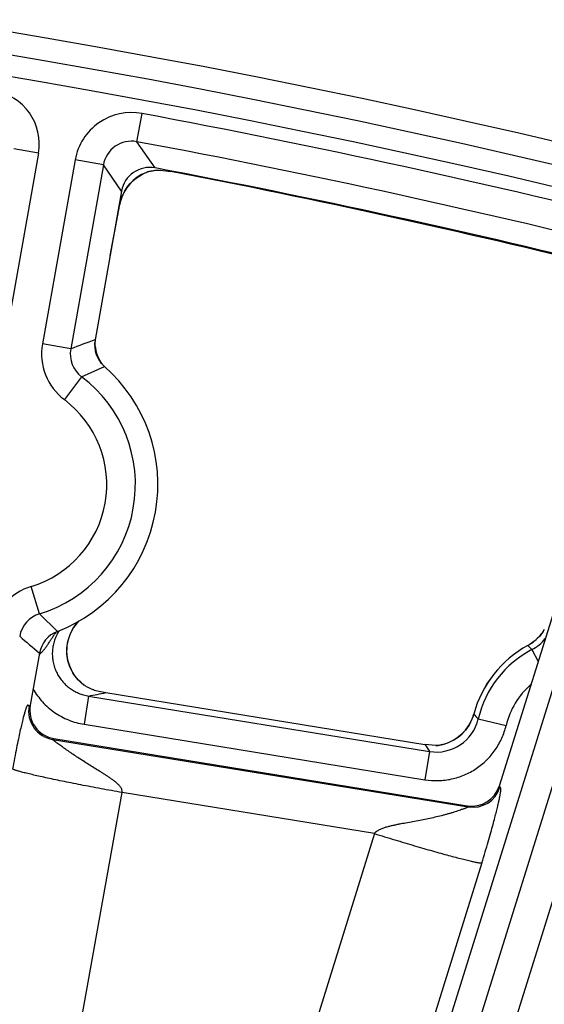
# Model space of a CAD drawing. Units: inches. Extents: x 0 to 17, y 0 to 11.
# Drawn here: x 5.1 to 5.3, y 8.4 to 8.7 of the extents above; entities that cross this region are included whole.
import ezdxf

# ---------------------------------------------------------------- set-up
doc = ezdxf.new("R2010")
doc.units = ezdxf.units.IN
doc.header["$LTSCALE"] = 0.935
doc.header["$MEASUREMENT"] = 0
doc.layers.get('0').update_dxf_attribs({"linetype": 'CONTINUOUS'})
doc.styles.get("Standard").update_dxf_attribs({"font": 'txt', "width": 0.8})
doc.styles.add('TEXTSTYLE_1', font='gdt', dxfattribs={"width": 0.8})
doc.dimstyles.new('DIMSTYLE_1', dxfattribs={"dimtxt": 0.09375, "dimasz": 0.1875, "dimexe": 0.125, "dimexo": 0.0625, "dimgap": 0.046875, "dimtad": 0, "dimtih": 1, "dimtoh": 1, "dimdec": 1, "dimlfac": 5, "dimzin": 4, "dimdsep": 46, "dimtxsty": 'Standard', "dimblk": '_FILLED', "dimblk1": '_FILLED', "dimblk2": '_FILLED', "dimcen": 0.09, "dimadec": 3, "dimazin": 1, "dimtp": 0.001, "dimtm": 0.001, "dimtfac": 1, "dimtdec": 1, "dimtofl": 0, "dimtmove": 0, "dimatfit": 3, "dimldrblk": '_FILLED', "dimfxl": 1, "dimtolj": 1, "dimtzin": 4, "dimarcsym": 0})
doc.dimstyles.new('DIMSTYLE_2', dxfattribs={"dimtxt": 0.09375, "dimasz": 0.1875, "dimexe": 0.125, "dimexo": 0.0625, "dimgap": 0.09, "dimtad": 0, "dimtih": 1, "dimtoh": 1, "dimdec": 1, "dimlfac": 5, "dimzin": 4, "dimdsep": 46, "dimtxsty": 'Standard', "dimblk": '_FILLED', "dimblk1": '_FILLED', "dimblk2": '_FILLED', "dimcen": 0.09, "dimadec": 3, "dimazin": 1, "dimtp": 0.001, "dimtm": 0.001, "dimtfac": 1, "dimtdec": 1, "dimtofl": 0, "dimtmove": 0, "dimatfit": 1, "dimldrblk": '_FILLED', "dimfxl": 1, "dimtolj": 1, "dimtzin": 4, "dimarcsym": 0})

# ---------------------------------------------------------------- blocks, each defined once
blk = doc.blocks.new('_FILLED')
at = {"color": 0, "linetype": 'ByBlock'}
blk.add_solid([(0, 0), (-1, 0.1666666667), (-1, -0.1666666667)], dxfattribs=at)
blk = doc.blocks.new('*D5')
at = {"color": 2, "linetype": 'Continuous', "transparency": 16777216}
for p, q in [((3.0253599014, 6.355688412799999), (3.0253599014, 10.2052194881)), ((6.7203042156, 6.618843010599999), (6.7203042156, 10.2052194881)), ((3.0253599014, 10.0802194881), (4.6384570585, 10.0802194881)), ((6.7203042156, 10.0802194881), (5.1072070585, 10.0802194881))]:
    blk.add_line(p, q, dxfattribs=at)
at = {"color": 2, "linetype": 'Continuous', "transparency": 16777216, "xscale": 0.1875, "yscale": 0.1875, "zscale": 0.1875, "rotation": 180}
blk.add_blockref('_FILLED', (3.0253599014, 10.0802194881), dxfattribs=at)
at = {"color": 2, "linetype": 'Continuous', "transparency": 16777216, "xscale": 0.1875, "yscale": 0.1875, "zscale": 0.1875}
blk.add_blockref('_FILLED', (6.7203042156, 10.0802194881), dxfattribs=at)
at = {"color": 2, "linetype": 'Continuous', "transparency": 16777216, "insert": (4.835332058500001, 10.1270944881), "char_height": 0.09375, "width": 0.375, "attachment_point": 2, "line_spacing_factor": 0.9}
blk.add_mtext('18.5\\P[469]', dxfattribs=at)
blk = doc.blocks.new('*D8')
at = {"color": 2, "linetype": 'Continuous', "transparency": 16777216}
for p, q in [((3.3859297825, 6.444806596599999), (3.3859297825, 9.6577570837)), ((6.0659297825, 6.4354240973), (6.0659297825, 9.6577570837)), ((3.3859297825, 9.5327570837), (4.4915547825, 9.5327570837)), ((6.0659297825, 9.5327570837), (4.9603047825, 9.5327570837))]:
    blk.add_line(p, q, dxfattribs=at)
at = {"color": 2, "linetype": 'Continuous', "transparency": 16777216, "xscale": 0.1875, "yscale": 0.1875, "zscale": 0.1875, "rotation": 180}
blk.add_blockref('_FILLED', (3.3859297825, 9.5327570837), dxfattribs=at)
at = {"color": 2, "linetype": 'Continuous', "transparency": 16777216, "xscale": 0.1875, "yscale": 0.1875, "zscale": 0.1875}
blk.add_blockref('_FILLED', (6.0659297825, 9.5327570837), dxfattribs=at)
at = {"color": 2, "linetype": 'Continuous', "transparency": 16777216, "insert": (4.6884297825, 9.5796320837), "char_height": 0.09375, "width": 0.375, "attachment_point": 2, "line_spacing_factor": 0.9}
blk.add_mtext('13.4\\P[340]', dxfattribs=at)
blk = doc.blocks.new('*D9')
at = {"color": 2, "linetype": 'Continuous', "transparency": 16777216}
for p, q in [((3.5859297825, 6.437520813099999), (3.5859297825, 9.2333144092)), ((5.8659297825, 6.414457698), (5.8659297825, 9.2333144092)), ((3.5859297825, 9.1083144092), (4.4915547825, 9.1083144092)), ((5.8659297825, 9.1083144092), (4.9603047825, 9.1083144092))]:
    blk.add_line(p, q, dxfattribs=at)
at = {"color": 2, "linetype": 'Continuous', "transparency": 16777216, "xscale": 0.1875, "yscale": 0.1875, "zscale": 0.1875, "rotation": 180}
blk.add_blockref('_FILLED', (3.5859297825, 9.1083144092), dxfattribs=at)
at = {"color": 2, "linetype": 'Continuous', "transparency": 16777216, "xscale": 0.1875, "yscale": 0.1875, "zscale": 0.1875}
blk.add_blockref('_FILLED', (5.8659297825, 9.1083144092), dxfattribs=at)
at = {"color": 2, "linetype": 'Continuous', "transparency": 16777216, "insert": (4.6884297825, 9.1551894092), "char_height": 0.09375, "width": 0.375, "attachment_point": 2, "line_spacing_factor": 0.9}
blk.add_mtext('11.4\\P[290]', dxfattribs=at)
blk = doc.blocks.new('*D10')
at = {"color": 2, "linetype": 'Continuous', "transparency": 16777216}
for p, q in [((2.3582265233, 8.4900644758), (2.1551015233, 8.4900644758)), ((2.9665936106, 7.925590405299999), (2.3582265233, 8.4900644758))]:
    blk.add_line(p, q, dxfattribs=at)
at = {"color": 2, "linetype": 'Continuous', "transparency": 16777216, "xscale": 0.1875, "yscale": 0.1875, "zscale": 0.1875, "rotation": 317.1432667741}
blk.add_blockref('_FILLED', (2.9665936106, 7.925590405299999), dxfattribs=at)
at = {"color": 2, "linetype": 'Continuous', "transparency": 16777216, "insert": (2.0332265233, 8.5369394758), "char_height": 0.09375, "width": 0.425, "attachment_point": 3, "line_spacing_factor": 0.9, "style": 'TEXTSTYLE_1'}
blk.add_mtext('{\\fgdt;n}\\ftxt;{\\W0.8;24.0}\\P{\\W0.8;[}{\\W0.8;610}{\\W0.8;]}', dxfattribs=at)

msp = doc.modelspace()

# ---------------------------------------------------------------- linework, layer by layer
at = {"color": 9, "linetype": 'Continuous'}
for p, q in [((5.1612847393, 8.629270653999999), (5.1627492695, 8.6371305014)), ((5.1663766292, 8.6219306954), (5.1612847393, 8.629270653999999)), ((5.1338147837, 8.626053682), (5.124680474, 8.5745758219)), ((5.1338147837, 8.626053682), (5.1269266458, 8.6272759239)), ((5.144075894, 8.6242045022), (5.1349500861, 8.5727745651)), ((5.151948051600001, 8.6228076544), (5.1428222441, 8.5713777172)), ((5.151948051600001, 8.6228076544), (5.144075894, 8.6242045022)), ((5.1570188867, 8.6154716481), (5.151948051600001, 8.6228076544)), ((5.1639608848, 8.6206887526), (5.1641825837, 8.620762639)), ((5.1707322183, 8.6210640355), (5.1708130712, 8.6209456008)), ((5.1707322201, 8.621064045499999), (5.1708130712, 8.6209456008)), ((5.1563943127, 8.6119517619), (5.1565331873, 8.6117472464)), ((5.153894493, 8.5978636314), (5.1565331873, 8.6117472464)), ((5.1565331873, 8.6117472464), (5.1565379754, 8.6117463373)), ((5.0795237381, 7.8422004963), (5.3121871117, 8.587344913099999)), ((5.0853186805, 7.8339348562), (5.3198188662, 8.584961979400001)), ((5.3294317326, 8.5840067451), (5.0943493756, 7.831115118300001)), ((5.1428222441, 8.5713777172), (5.1349500861, 8.5727745651)), ((5.1458815737, 8.563596610800001), (5.1522348652, 8.5665076839)), ((5.1458815737, 8.563596610800001), (5.1410687467, 8.5572123535)), ((5.1341308339, 8.4973734548), (5.131808331499999, 8.5050238158)), ((5.1390947089, 8.4924542462), (5.1341308339, 8.4973734548)), ((5.2742630345, 8.4917562909), (5.2742748896, 8.4917724121)), ((5.2742661587, 8.4917538862), (5.274278352300001, 8.4917697562)), ((5.2704978034, 8.4885404295), (5.270499260199999, 8.4885377542)), ((5.2716328758, 8.487397406900001), (5.2733721131, 8.4840852959)), ((5.1460617068, 8.4778687824), (5.145683873299999, 8.4781658092)), ((5.1478416371, 8.4744142519), (5.1465584698, 8.4665227412)), ((5.1478416372, 8.4744142519), (5.2430384411, 8.4589352361)), ((5.1311863903, 8.471594160599999), (5.1315326213, 8.471839751000001)), ((5.2553903118, 8.4693915566), (5.2553932519, 8.4693907614)), ((5.1465584698, 8.4665227412), (5.2417552739, 8.4510437256)), ((5.256638707900001, 8.4680326513), (5.2644223851, 8.4662060843)), ((5.1377747681, 8.4623059277), (5.138120999, 8.4625515181)), ((5.1377747681, 8.4623059277), (5.2537950426, 8.4434316118)), ((5.2430384411, 8.4589352361), (5.2417552739, 8.4510437256)), ((5.058907087900001, 7.8979224612), (5.1571601629, 8.4474577303)), ((5.2276481407, 8.4359906624), (5.1571601629, 8.4474577303)), ((5.2625031942, 8.4492757161), (5.2627105769, 8.4489400633)), ((5.2535876598, 8.4437672647), (5.2537950426, 8.4434316118)), ((5.2276481407, 8.4359906624), (5.0581552084, 7.8906749442)), ((5.2576477981, 8.4278386765), (5.0767194766, 7.8457314685))]:
    msp.add_line(p, q, dxfattribs=at)
at = {"color": 7, "linetype": 'Continuous'}
for p, q in [((5.1641825431, 8.620762624400001), (5.1641859149, 8.620763859)), ((5.1679042045, 8.6213399904), (5.1708130712, 8.6209456008)), ((5.1570188867, 8.6154716481), (5.1496436512, 8.573907338)), ((5.1538247233, 8.5974704334), (5.1565379754, 8.6117463373)), ((5.3042173595, 8.5828724954), (5.2625031942, 8.4492757161)), ((5.134115831, 8.4863978409), (5.1315326213, 8.471839751000001)), ((5.14593201, 8.4779596963), (5.1456840522, 8.4781660039)), ((5.1462254752, 8.4777285649), (5.14593201, 8.4779596963)), ((5.1460644849, 8.4778664576), (5.1460616761, 8.4778688083)), ((5.1494219461, 8.4760747896), (5.152643099100001, 8.4753771652)), ((5.152643099100001, 8.4753771652), (5.241759561399999, 8.4608868141)), ((5.138120999, 8.4625515181), (5.2535876598, 8.4437672647)), ((5.2447973901, 8.4605717968), (5.241759561399999, 8.4608868141)), ((5.2448440591, 8.4605694987), (5.2447973901, 8.4605717968))]:
    msp.add_line(p, q, dxfattribs=at)
for points in [[(5.1565379754, 8.6117463374), (5.1566719803, 8.6123618458), (5.156904744599999, 8.6131831896), (5.1571955296, 8.6139873973), (5.1575431412, 8.6147700261), (5.1579463534, 8.6155265489), (5.1584030846, 8.6162527056), (5.158910737, 8.6169446294), (5.1594665996, 8.6175985072), (5.1600679345, 8.6182107348), (5.1607116734, 8.618778373200001), (5.1613944312, 8.6192987377), (5.1621128504, 8.6197691236), (5.162863577, 8.6201868248), (5.1636428866, 8.6205496977), (5.1641950375, 8.620767198300001)], [(5.1513392564, 8.5674355787), (5.1511895936, 8.567669477699999), (5.1507696846, 8.5684466878), (5.1504079106, 8.5692531237), (5.1501064202, 8.5700843873), (5.1498670738, 8.570935910900001), (5.149691095, 8.5718027576), (5.1495795182, 8.572679922), (5.149552737900001, 8.5731897328)], [(5.146056171600001, 8.4778734166), (5.1456188383, 8.478258089199999), (5.1449965188, 8.478876318), (5.1444214552, 8.4795380174), (5.1438972429, 8.4802391541), (5.1434266193, 8.480975153), (5.1430116543, 8.481742131599999), (5.1426542862, 8.4825366606), (5.1423560411, 8.4833551872), (5.1421180638, 8.4841940931), (5.1419418319, 8.4850491863), (5.141828916600001, 8.485914901900001), (5.1417797444, 8.4867859334), (5.1417942805, 8.4876586706), (5.1418727948, 8.488529437999999), (5.1420152262, 8.4893929793), (5.1422204193, 8.4902439463), (5.1424872499, 8.4910781933), (5.1428148165, 8.4918918069), (5.1432014601, 8.4926800405), (5.1436445705, 8.4934380682), (5.144141926600001, 8.4941621249), (5.1446920763, 8.4948492972), (5.1451920545, 8.4953878273)], [(5.27508822, 8.4929780557), (5.2747716203, 8.492468840199999), (5.2742655886, 8.4917593719), (5.2737094164, 8.491088469), (5.2731062074, 8.4904595884), (5.2724590131, 8.489876155900001), (5.2717710628, 8.4893414915), (5.2710461244, 8.4888582395), (5.270497807, 8.4885404229)], [(5.1466524354, 8.4774198893), (5.1465173572, 8.4775148895), (5.1463009943, 8.4776761603), (5.1460608255, 8.4778692296)], [(5.2553903118, 8.4693915566), (5.2551975726, 8.4687511436), (5.254886447200001, 8.4679178683), (5.254513439, 8.4671068609), (5.2540808417, 8.4663242536), (5.2535913608, 8.4655763221), (5.2530483878, 8.4648687882), (5.252455785, 8.464205313799999), (5.2518160775, 8.4635878917), (5.2511312923, 8.4630187172), (5.2504044495, 8.462501168300001), (5.2496403719, 8.4620387805), (5.2488443669, 8.4616344663), (5.2480211557, 8.4612905774), (5.2471751336, 8.4610092553), (5.2463109195, 8.4607919644), (5.2454333469, 8.460639362), (5.2448434518, 8.460575071100001)]]:
    msp.add_lwpolyline(points, dxfattribs=at)
msp.add_circle((4.7259297738, 6.293188412799999), 2.4, dxfattribs=at)
at = {"color": 9, "linetype": 'Continuous'}
for centre, radius in [((4.725929775, 6.293188412799999), 2.3936580601), ((4.7259297751, 6.293188412799999), 2.3876617151)]:
    msp.add_circle(centre, radius, dxfattribs=at)
for centre, radius, start, end in [((5.1190587434, 8.6286757726), 0.014987052, 349.9239395315001, 80.460998958), ((5.1598170493, 8.6214153716), 0.0159861896, 79.43095332930001, 169.9522085505), ((4.726003868999999, 6.2932031821), 2.3842696624, 75.8600086166, 79.44508416869999), ((5.1598075464, 8.6214290998), 0.0079792314, 79.33163761559999, 170.0515242642), ((4.726003868899999, 6.2932031821), 2.3762745358, 75.8600086166, 79.44508416869999), ((5.1683020833, 8.609528083899999), 0.0119756662, 111.2541977785, 166.2551710292), ((5.1683667405, 8.6095072064), 0.0120437021, 166.5955395106, 169.2809887819), ((5.1683456562, 8.6095120926), 0.0120220594, 166.2304812954, 166.5948972508), ((5.212201740799999, 8.3947502563), 0.1897650508, 109.2481857626, 111.4449646044), ((5.1506925986, 8.5699801597), 0.0159885724, 169.9344446208, 232.9925020414), ((5.1506810823, 8.5699756325), 0.0079828872, 169.8843669951, 233.0425832748), ((5.1615044053, 8.5737479845), 0.0119786187, 182.9778667433, 211.5598684549), ((5.1231719719, 8.5334721251), 0.0377254642, 286.8872809655001, 52.98887306539999), ((5.123171972, 8.5334721251), 0.0297303376, 286.8872809645, 52.9888730627), ((5.1364518885, 8.4897243782), 0.0159885729, 106.8836530969, 169.9417160842), ((5.136442633, 8.4897325896), 0.0079828888, 106.8335705839, 169.9917881768), ((5.2585177453, 8.6378107627), 0.1959635404, 228.4659516683, 230.5932361815), ((5.1565010427, 8.4785063495), 0.0224236797, 141.8448981862, 142.2283388319), ((5.149725681, 8.4861528893), 0.0120486893, 147.2528549312, 149.3575238714), ((5.2647681837, 8.4990644235), 0.0119856366, 301.7163034205, 322.4147261333), ((5.2647648969, 8.4990666145), 0.0119895778, 322.5116494668, 326.4486890751), ((5.2647680949, 8.499064347100001), 0.0119856595, 326.4492733785, 327.3866137899), ((5.264777921499999, 8.4990581247), 0.0119740285, 327.3863507715001, 329.4712867238), ((5.2853382937, 8.4612980733), 0.0310193026, 118.5796917128, 164.877002729), ((5.264755565, 8.4990854619), 0.0120101695, 298.5702545908999, 300.6411079873), ((5.1856572236, 8.403062933200001), 0.1204330362, 44.44789134570001, 45.2128720811), ((5.2647620246, 8.4990745224), 0.0119974652, 300.6411928784999, 301.7159702029), ((5.2660659075, 8.4980083987), 0.0119826657, 297.6833742096, 320.9291101667), ((5.1290713849, 8.4921645547), 0.007908154300000001, 309.0476790655, 311.1429955546), ((5.1291554035, 8.492067315), 0.007779646800000001, 311.148196361, 312.0148525182), ((5.2853382352, 8.461297936), 0.0294791326, 117.7048714998, 166.7937519222), ((5.2853382249, 8.461297912000001), 0.0214840059, 130.6680444596, 166.7937519324), ((5.1270051864, 8.5907653365), 0.1182020836, 280.1530501436, 282.5269610058), ((5.1390721873, 8.4702069876), 0.0080069526, 170.0232957804, 260.6747818246001), ((5.2437871982, 8.4725218291), 0.0120209631, 341.5858688088001, 342.7909153066999), ((5.2437534817, 8.4725321986), 0.0120562381, 342.7912484458, 344.8963932477), ((5.3113605065, 8.5194654477), 0.0750986537, 221.8194430246, 223.2253648031), ((5.2449751611, 8.4707545489), 0.0119767278, 260.6941739556, 346.8641022187999), ((5.2438241345, 8.4725066085), 0.0119809528, 286.1124639733, 341.599133232), ((5.3477849043, 8.5289709836), 0.1260032836, 212.706546757, 213.7675424414), ((5.243817479200001, 8.472566707999999), 0.0120411711, 274.8907852271, 277.0505084802), ((5.2438213149, 8.472534807899999), 0.0120090414, 277.0510278227, 277.8824349097001), ((5.2438252618, 8.4725052753), 0.0119792466, 277.8831065685, 281.7334141347), ((5.2438243183, 8.4725092524), 0.0119833324, 281.7339641533, 282.0781687008), ((5.2438227836, 8.4725157558), 0.0119900131, 282.0788372204, 286.1118863597), ((5.2550709731, 8.4513357012), 0.008006458900000001, 260.8300411766, 342.5895428647)]:
    msp.add_arc(centre, radius, start, end, dxfattribs=at)
at = {"color": 7, "linetype": 'Continuous'}
for centre, radius, start, end in [((5.1648894496, 8.6140771107), 0.0079930752, 79.27725450220001, 169.9523870668), ((5.1677512924, 8.6103917296), 0.0109724319, 108.2399656954, 110.2090161582), ((5.1682545313, 8.6089126908), 0.0125346764, 106.7412835648, 108.3086117317), ((4.7260038677, 6.2932031821), 2.37, 76.02097291030002, 79.2915638575), ((4.7225769972, 6.293718834500001), 2.37, 76.09603428550001, 79.0980335257), ((5.15751505, 8.572510227), 0.0079944161, 169.9352695191, 228.6632698633), ((5.1231719706, 8.5334721251), 0.044, 291.2157240221, 48.6604314089), ((5.1419873665, 8.485001504500001), 0.0079944141, 111.2128930659, 169.9409085814), ((5.285338294, 8.4612980739), 0.0310223484, 118.5796917159, 164.877002726), ((5.152910144, 8.4865264335), 0.0110493117, 232.772231079, 235.5036613923), ((5.1394024728, 8.4704412674), 0.007993064499999999, 169.9236444531, 260.7744331518), ((5.254872503500001, 8.451656928), 0.0079935502, 260.7504920891, 342.6690920976999)]:
    msp.add_arc(centre, radius, start, end, dxfattribs=at)
for points, knots in [([(5.164643910400001, 8.6209160874), (5.1649907026, 8.6210201636), (5.1656514783, 8.6211829368), (5.1665730753, 8.6213187983), (5.1672368488, 8.621358920399999), (5.1676588944, 8.6213553838), (5.1678294276, 8.621346432200001), (5.167904145, 8.621340132)], [0, 0, 0, 0, 0.3288296669, 0.6167810511, 0.8449901191, 0.9319019309000001, 1, 1, 1, 1]), ([(5.1494219682, 8.476074817999999), (5.1493487293, 8.476093826900001), (5.149186526, 8.476140811), (5.1488018403, 8.4762707713), (5.1482242788, 8.4765086637), (5.1474556145, 8.4769005218), (5.1469251706, 8.4772323991), (5.1466523269, 8.4774200065)], [0, 0, 0, 0, 0.0734159262, 0.1637760602, 0.3938794843, 0.6787246151, 1, 1, 1, 1])]:
    msp.add_open_spline(points, degree=3, knots=knots, dxfattribs=at)
at = {"color": 9, "linetype": 'Continuous'}
for points, knots in [([(5.145683435, 8.4781659621), (5.145089784100001, 8.4787010732), (5.144006532900001, 8.4798940186), (5.14277418, 8.4819695666), (5.1419827621, 8.4842514549), (5.1416664479, 8.4866457126), (5.141837305, 8.4890543402), (5.1424867099, 8.4913794965), (5.1435846717, 8.4935273784), (5.1445867267, 8.4947876767), (5.1451430317, 8.4953607952)], [0, 0, 0, 0, 0.1249900299, 0.2500148741, 0.375060061, 0.5001072342, 0.6251378136, 0.7501357243000001, 0.8750907344, 1, 1, 1, 1]), ([(5.1343625017, 8.4862872604), (5.1344759833, 8.486389494900001), (5.1346961477, 8.486600128500001), (5.135010505, 8.4869305598), (5.1353080688, 8.4872746346), (5.1356845361, 8.487750697200001), (5.1360415138, 8.488243602), (5.1363842913, 8.4887486589), (5.1366392896, 8.489132679299999), (5.136893107900001, 8.4895205594), (5.1371468224, 8.489911790199999), (5.1374029761, 8.4903044744), (5.1377518556, 8.490828245800001), (5.1382025623, 8.49147929), (5.138580807799999, 8.4919892433), (5.1387760643, 8.4922412157)], [0, 0, 0, 0, 0.061691757, 0.1229964929, 0.1841486731, 0.2453510641, 0.36808551, 0.4298460635, 0.4918846135, 0.5542679664, 0.6170698799000001, 0.6802204112000001, 0.7436314002, 0.8712493240000001, 1, 1, 1, 1]), ([(5.1393594175, 8.4922938579), (5.1391119577, 8.4918761252), (5.1386671232, 8.4910096419), (5.1381626878, 8.4896391433), (5.137828806, 8.4882168455), (5.1376713557, 8.4867641631), (5.1376931572, 8.485302927100001), (5.1378942539, 8.4838553434), (5.1382716546, 8.4824434495), (5.1388194284, 8.4810886673), (5.1395289038, 8.479811379500001), (5.1403888833, 8.4786305613), (5.1413858002, 8.4775633499), (5.1425043107, 8.4766249946), (5.1437273542, 8.475828483099999), (5.1450367382, 8.475184531), (5.1464130619, 8.4747016264), (5.147362766600001, 8.4744910578), (5.1478416369, 8.4744142513)], [0, 0, 0, 0, 0.0624894934, 0.124995115, 0.1875152171, 0.2500469478, 0.3125863612, 0.3751293725, 0.4376715046, 0.5002084183, 0.5627360525999999, 0.6252508326, 0.6877507806000001, 0.7502335929, 0.8126989966, 0.8751478820999999, 0.9375795822, 1, 1, 1, 1]), ([(5.1323326831, 8.476390971399999), (5.1327013691, 8.4757430084), (5.1335124071, 8.474487492), (5.1349300068, 8.4727518897), (5.1365335142, 8.4711859161), (5.1383018664, 8.4698091006), (5.140211889200001, 8.4686366082), (5.1422414134, 8.4676856466), (5.1443631523, 8.4669648499), (5.1458226403, 8.4666425332), (5.1465584698, 8.4665227412)], [0, 0, 0, 0, 0.1249995562, 0.2499993047, 0.3749985145, 0.4999986854, 0.6249987686, 0.7499986397, 0.8749993522, 1, 1, 1, 1]), ([(5.1311863903, 8.471594160599999), (5.1311776688, 8.4715879743), (5.1311584061, 8.4715787567), (5.1311274253, 8.4715872584), (5.1311035735, 8.4716092964), (5.1310819157, 8.4716390246), (5.1310612742, 8.4716745624), (5.1310343129, 8.471726158500001), (5.131002440500001, 8.4717890966), (5.1309667717, 8.4718464176), (5.1309342187, 8.4718813892), (5.1309092808, 8.4718994087), (5.1308820548, 8.4719092734), (5.1308527311, 8.471909196799999), (5.1308222423, 8.471898727200001), (5.130790676, 8.471878092999999), (5.1307576102, 8.4718471668), (5.1307068072, 8.471786400000001), (5.1306401018, 8.4716798289), (5.130557063199999, 8.471515355900001), (5.1304655137, 8.4713030565), (5.1303652924, 8.4710418276), (5.1302563846, 8.4707305996), (5.1301387336, 8.4703684792), (5.1300122657, 8.4699544222), (5.1298768538, 8.469487129800001), (5.1296737214, 8.468753101499999), (5.1293961441, 8.4676834338), (5.1290357001, 8.4661966473), (5.1286289471, 8.4644111032), (5.1281729703, 8.462288117), (5.1276708223, 8.4598144489), (5.1271358938, 8.457034661), (5.126778482200001, 8.4550818399), (5.1265976636, 8.4540705159)], [0, 0, 0, 0, 0.001696218, 0.0031420902, 0.0047984115, 0.0067630416, 0.0089684401, 0.0113101279, 0.0159971703, 0.0201697728, 0.0219559615, 0.0235454003, 0.0250070324, 0.0264719774, 0.0281044133, 0.0300500449, 0.032412985, 0.0352620979, 0.0425929487, 0.0522866011, 0.06447709360000001, 0.0792490297, 0.0966642559, 0.1167770434, 0.1396450438, 0.1653396051, 0.1939520865, 0.260459631, 0.3406323267, 0.4366283412, 0.550952339, 0.6850786549, 0.837027379, 1, 1, 1, 1]), ([(5.2417552739, 8.4510437256), (5.2429878072, 8.450843484), (5.2448717582, 8.4507175464), (5.247366331399999, 8.4508993534), (5.2492182796, 8.4512117798), (5.2510324087, 8.4516964402), (5.2527934184, 8.4523485402), (5.2544850965, 8.4531637575), (5.2560930413, 8.4541336379), (5.2576036255, 8.4552491729), (5.2590024633, 8.456502021799999), (5.2602775675, 8.4578805641), (5.2614183174, 8.4593721245), (5.2624133231, 8.4609650274), (5.2635333517, 8.4632013698), (5.2641368836, 8.464990468), (5.2644223851, 8.4662060843)], [0, 0, 0, 0, 0.1248977584, 0.1874148568, 0.2499317863, 0.3124488802, 0.3749659368, 0.4374828958, 0.5000000538, 0.5625171777, 0.6250341346, 0.6875512208, 0.7500682345999999, 0.8125850003, 0.8751022801, 1, 1, 1, 1]), ([(5.1571601629, 8.4474577303), (5.1571766348, 8.4475322181), (5.157197834700001, 8.4476840212), (5.1571915745, 8.4479894876), (5.1570983691, 8.448362917699999), (5.1568934488, 8.4487722355), (5.1566318519, 8.4491463161), (5.1563345075, 8.449491633500001), (5.1560136269, 8.4498145931), (5.1556764986, 8.4501201021), (5.1552115631, 8.4505089785), (5.154609185, 8.4509679801), (5.1538669813, 8.451490615800001), (5.153113172799999, 8.4519943087), (5.1523526167, 8.452485185599999), (5.1515885464, 8.4529674861), (5.1505696541, 8.4536022189), (5.1492989482, 8.4543866678), (5.1477866284, 8.4553263523), (5.1462987283, 8.4562671469), (5.1448454559, 8.4572084821), (5.1436638361, 8.457995353400001), (5.1427453273, 8.4586205707), (5.1420798439, 8.4590801535), (5.141435184200001, 8.4595316926), (5.1408151729, 8.4599719185), (5.1402246546, 8.4603966542), (5.139669902900001, 8.460800564500001), (5.1392338296, 8.4611218129), (5.138909329800001, 8.4613632159), (5.1386874012, 8.4615295097), (5.1384827096, 8.461684240599999), (5.138297617, 8.4618258112), (5.138157086600001, 8.4619351296), (5.138056763, 8.4620148819), (5.1379912634, 8.4620679454), (5.1379330754, 8.4621163046), (5.137889570500001, 8.4621537656), (5.1378589093, 8.4621812805), (5.1378389747, 8.4621997756), (5.1378212768, 8.4622168979), (5.1378020023, 8.4622365891), (5.137783670299999, 8.4622572953), (5.137770217, 8.462276623300001), (5.1377656209, 8.4622894689), (5.1377653428, 8.462296896), (5.137768712, 8.4623029318), (5.1377726309, 8.462305092100001), (5.1377747681, 8.4623059277)], [0, 0, 0, 0, 0.0091973119, 0.0183857393, 0.0367002969, 0.055008387, 0.07330874059999999, 0.09160090130000001, 0.1098855814, 0.1281631108, 0.1464333266, 0.1829471446, 0.2194258122, 0.2558604232, 0.2922411572, 0.3285566393, 0.3647935299, 0.4369660245, 0.5085952761, 0.5794500671, 0.6491966706, 0.7173431839, 0.7505989547, 0.7831522174, 0.8148470281, 0.8454881206999999, 0.8748268665000001, 0.9025429826000001, 0.9282189062, 0.9401258337, 0.9513033287, 0.9616528148000001, 0.97106099, 0.9793972208, 0.9831174181, 0.9865121095999999, 0.9895599401, 0.9922388551000001, 0.9934329695999999, 0.9945265559, 0.9955169894, 0.996401842, 0.9978467087, 0.9988559559, 0.9992084763, 0.9994820393000001, 0.9997233439000001, 1, 1, 1, 1]), ([(5.1571601629, 8.4474577303), (5.1552027576, 8.4478076563), (5.1522909262, 8.4483388459), (5.14845419, 8.449060936), (5.1456809368, 8.4495940797), (5.1430151629, 8.4501180692), (5.1404814265, 8.4506280646), (5.1381030655, 8.4511193405), (5.1359019838, 8.4515873381), (5.1338984386, 8.4520276813), (5.1321108713, 8.452436261499999), (5.1307647866, 8.452758937899999), (5.1298084347, 8.4529996019), (5.129184615, 8.4531624025), (5.1286256726, 8.4533146354), (5.128132873, 8.4534559201), (5.1277073332, 8.4535858961), (5.1273499201, 8.4537041415), (5.1270614387, 8.4538103657), (5.126865256, 8.4538937883), (5.1267443179, 8.4539560232), (5.1266786195, 8.4539956844), (5.1266301993, 8.454032103300001), (5.1266058069, 8.4540579065), (5.1265976636, 8.4540705159)], [0, 0, 0, 0, 0.1905038809, 0.2835709521, 0.3740343914, 0.461062119, 0.5438538598, 0.6216486868, 0.6937321329, 0.759442871, 0.8181793776999999, 0.8694058890999999, 0.8920551565000001, 0.9126590936, 0.9311721902, 0.9475544962000001, 0.9617721825, 0.9737985542, 0.9836160775, 0.9912211119, 0.9942008970999999, 0.9966419117, 0.9985619202, 1, 1, 1, 1]), ([(5.2576477981, 8.4278386765), (5.2579606051, 8.428845085599999), (5.2585597928, 8.4307996782), (5.2593954679, 8.4336106421), (5.2601279028, 8.436160609), (5.260749526600001, 8.438408365099999), (5.2612689447, 8.440364536799999), (5.2617010216, 8.442063989), (5.2620593318, 8.4435420346), (5.2623532127, 8.4448237136), (5.2625878663, 8.4459222644), (5.2627650444, 8.4468415546), (5.262872019900001, 8.4474961133), (5.2629253682, 8.4479286114), (5.2629478114, 8.4481830549), (5.262955975400001, 8.448391821), (5.2629503675, 8.4485566647), (5.2629316579, 8.4486808539), (5.2629004107, 8.448769926599999), (5.2628558984, 8.4488286361), (5.262804156100001, 8.4488628796), (5.262761055299999, 8.4488865179), (5.2627297844, 8.4489131275), (5.262716554, 8.4489303885), (5.2627105769, 8.4489400633)], [0, 0, 0, 0, 0.1444274687, 0.2801587588, 0.401874421, 0.5080009495000001, 0.5997501273, 0.679234155, 0.7483000279, 0.808164696, 0.8594297927, 0.9022335187999999, 0.9364563248000001, 0.950293208, 0.9619443728, 0.97145099, 0.9789095041, 0.9845154510999999, 0.9886103043000001, 0.9917141528, 0.9944056927, 0.9970473128, 0.9984415417, 1, 1, 1, 1]), ([(5.2537950426, 8.4434316118), (5.2537966896, 8.4434300262), (5.253799458500001, 8.443426264700001), (5.2537998913, 8.443418916699999), (5.2537966158, 8.4434113494), (5.2537871626, 8.4433992656), (5.2537667183, 8.4433829849), (5.2537332557, 8.4433618851), (5.2536884081, 8.4433376302), (5.2536327878, 8.4433102989), (5.253566836, 8.4432800303), (5.2534911121, 8.4432469488), (5.2534061409, 8.44321119), (5.2532760493, 8.4431580278), (5.253093899900001, 8.4430862326), (5.2528538428, 8.4429946089), (5.2525878025, 8.4428956445), (5.2522987051, 8.4427904504), (5.2518747361, 8.442639293200001), (5.2513038522, 8.4424418094), (5.2505767295, 8.4422000017), (5.2498023043, 8.4419529898), (5.2489897412, 8.4417050241), (5.2481462499, 8.4414593283), (5.247277548600001, 8.441218274199999), (5.2460831024, 8.4409029268), (5.2445538497, 8.4405292866), (5.2426839662, 8.4401161745), (5.240781562, 8.4397331278), (5.2388575785, 8.4393739309), (5.236920127099999, 8.4390277803), (5.2353009586, 8.4387367001), (5.2340055256, 8.4384887158), (5.233034899700001, 8.4382899229), (5.2320676075, 8.4380716809), (5.2311066502, 8.4378241666), (5.2303153936, 8.4375812251), (5.2296938929, 8.4373524509), (5.2292361959, 8.4371587842), (5.2287907875, 8.436936486799999), (5.228225759, 8.436592726599999), (5.227843278, 8.4362575071), (5.2276480726, 8.435990673500001)], [0, 0, 0, 0, 0.0002502173, 0.0004868371, 0.0007692625, 0.0011334015, 0.0021582539, 0.0036034817, 0.0054662478, 0.0077329241, 0.0103862052, 0.0134071737, 0.0167766477, 0.0204755308, 0.0287877874, 0.0382038718, 0.0485968358, 0.0598534762, 0.071873347, 0.0978586614, 0.1259647151, 0.1557362493, 0.1868201792, 0.2189417478, 0.251886005, 0.2854847667, 0.3541438699, 0.4241604058, 0.4950544407, 0.5665209065, 0.6383642389, 0.7104566401000001, 0.7465688831, 0.7827145134000001, 0.8188875731, 0.85508358, 0.8912991803, 0.9094175664, 0.9275423962, 0.9456748209999999, 0.9638160599, 1, 1, 1, 1]), ([(5.2276481407, 8.4359906624), (5.2295388996, 8.435403386900001), (5.2323557875, 8.4345392198), (5.236076750500001, 8.4334201566), (5.2387697575, 8.4326215629), (5.2413627487, 8.431864232799999), (5.2438320113, 8.4311550789), (5.246154960299999, 8.4305005595), (5.2483103482, 8.4299066268), (5.250278457, 8.4293786453), (5.252041283000001, 8.428921389700001), (5.2533754339, 8.4285902258), (5.2543284295, 8.428364947999999), (5.2549526739, 8.4282231), (5.2555148843, 8.428101574600001), (5.2560137812, 8.4280006135), (5.2564482239, 8.4279204088), (5.2568172624, 8.4278609851), (5.2571200605, 8.4278224541), (5.2573310962, 8.4278060326), (5.2574661437, 8.427805361799999), (5.2575421856, 8.4278101148), (5.2576015173, 8.4278199034), (5.257634835299999, 8.427831353), (5.2576477981, 8.4278386765)], [0, 0, 0, 0, 0.1907982109, 0.2839454309, 0.3744518788, 0.4614913513, 0.5442694940999999, 0.622031235, 0.6940677859000001, 0.7597232195, 0.8184010306, 0.8695699971999999, 0.8921921859999999, 0.9127707681999999, 0.9312606212000001, 0.9476221304000001, 0.9618217413, 0.9738329581999999, 0.9836383406, 0.9912341637000001, 0.9942103026000001, 0.9966481508, 0.9985652045000001, 1, 1, 1, 1])]:
    msp.add_open_spline(points, degree=3, knots=knots, dxfattribs=at)

# ---------------------------------------------------------------- dimensions: what is measured, and where the dimension line sits
at = {"color": 2, "linetype": 'Continuous'}
dim = msp.add_linear_dim(base=(3.0253599014, 10.0802194881), p1=(6.7203042156, 6.556343010599999), p2=(3.0253599014, 6.293188412799999), angle=180, text='<>\\P[]', dimstyle='DIMSTYLE_1', dxfattribs=at)
dim.commit()
dim.dimension.update_dxf_attribs({"geometry": '*D5', "text_midpoint": (4.8728320585, 10.0099069881), "dimtype": 160})
for base, p1, p2, picture, middle in [((6.0659297825, 9.5327570837), (3.3859297825, 6.382306596599999), (6.0659297825, 6.3729240973), '*D8', (4.7259297825, 9.4624445837)), ((5.8659297825, 9.1083144092), (3.5859297825, 6.375020813099999), (5.8659297825, 6.351957698), '*D9', (4.7259297825, 9.0380019092))]:
    dim = msp.add_linear_dim(base=base, p1=p1, p2=p2, text='<>\\P[]', dimstyle='DIMSTYLE_1', dxfattribs=at)
    dim.commit()
    dim.dimension.update_dxf_attribs({"geometry": picture, "text_midpoint": middle, "dimtype": 160})
dim = msp.add_diameter_dim_2p(p1=(2.9665936106, 7.925590405299999), p2=(6.4852659369, 4.6607864203), text='%%c<>\\P[]', dimstyle='DIMSTYLE_2', override={"dimpost": '<>'}, dxfattribs=at)
dim.commit()
dim.dimension.update_dxf_attribs({"geometry": '*D10', "text_midpoint": (1.8582265233, 8.4197519758), "dimtype": 163})

doc.saveas('drawing.dxf')
